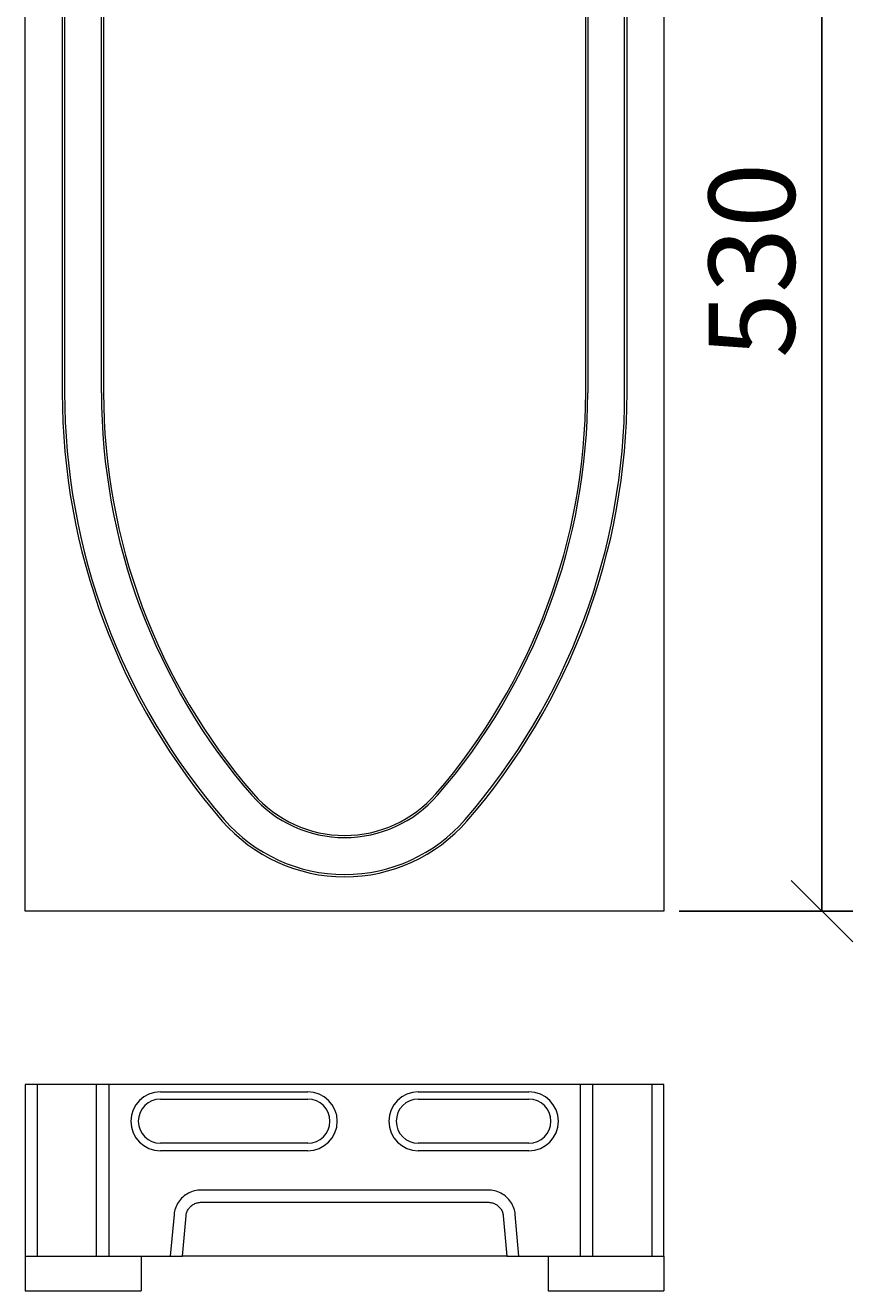
# Model space of a CAD drawing. Units: millimetres. Extents: x 3505 to 7317, y 584 to 3178.
# Drawn here: x 3911 to 4248, y 2216 to 2731 of the extents above; entities that cross this region are included whole.
import ezdxf

# ---------------------------------------------------------------- set-up
doc = ezdxf.new("R2010")
doc.units = ezdxf.units.MM
doc.header["$PDSIZE"] = -1
doc.layers.get('0').update_dxf_attribs({"color": 10})
doc.layers.add('ACO DIM', color=10, linetype='Continuous')
doc.layers.add('DUENN-18', color=10, linetype='Continuous', lineweight=9)
doc.styles.add('ACO', font='trebuc.ttf', dxfattribs={"width": 0.8, "height": 3.5})
doc.dimstyles.new('ACO', dxfattribs={"dimtxt": 2.5, "dimasz": 2.5, "dimexe": 1.25, "dimexo": 0.625, "dimtad": 1, "dimdsep": 46, "dimtxsty": 'ACO', "dimblk": 'OBLIQUE', "dimcen": 2.5, "dimclrd": 256, "dimclre": 256, "dimclrt": 256, "dimadec": 0, "dimazin": 0, "dimtfac": 1, "dimtmove": 0, "dimatfit": 3, "dimfxl": 1, "dimlwd": -1, "dimarcsym": 0})

# ---------------------------------------------------------------- blocks, each defined once
blk = doc.blocks.new('_Oblique')
at = {"color": 0, "linetype": 'ByBlock', "lineweight": -2}
blk.add_line((-0.5, -0.5), (0.5, 0.5), dxfattribs=at)
blk = doc.blocks.new('*D7')
at = {"layer": 'ACO DIM', "lineweight": -2, "transparency": 16777216}
for p, q in [((4177.68, 2900.23), (4248.26, 2900.23)), ((4177.68, 2370.23), (4248.26, 2370.23))]:
    blk.add_line(p, q, dxfattribs=at)
at = {"layer": 'ACO DIM', "transparency": 16777216}
blk.add_line((4235.76, 2370.23), (4235.76, 2900.23), dxfattribs=at)
at = {"layer": 'Defpoints', "color": 0, "transparency": 16777216}
for p in [(4171.43, 2900.23), (4235.76, 2900.23), (4171.43, 2370.23)]:
    blk.add_point(p, dxfattribs=at)
at = {"layer": 'ACO DIM', "transparency": 16777216, "xscale": 25, "yscale": 25, "zscale": 25}
for p, rotation in [((4235.76, 2900.23), 90), ((4235.76, 2370.23), 270)]:
    blk.add_blockref('_Oblique', p, dxfattribs=dict(at, rotation=rotation))
at = {"layer": 'ACO DIM', "transparency": 16777216, "insert": (4211.71, 2635.23), "char_height": 35, "attachment_point": 5, "rotation": 90, "style": 'ACO'}
blk.add_mtext('530', dxfattribs=at)

msp = doc.modelspace()

# ---------------------------------------------------------------- linework, layer by layer
at = {"layer": 'DUENN-18'}
for p, q in [((3942.43, 2581.372), (3942.43, 2815.499)), ((4140.43, 2815.499), (4140.43, 2581.372)), ((3943.303, 2790.166), (3943.303, 2581.372)), ((4139.557, 2581.372), (4139.557, 2790.166)), ((3911.43, 2370.227), (3911.43, 2780.227)), ((3926.468, 2780.227), (3926.468, 2581.372)), ((3927.43, 2780.227), (3927.43, 2581.372)), ((4155.43, 2581.372), (4155.43, 2780.227)), ((4156.392, 2581.372), (4156.392, 2780.227)), ((4171.43, 2780.227), (4171.43, 2370.227)), ((4171.43, 2370.227), (3911.43, 2370.227)), ((3916.43, 2299.749), (3911.43, 2299.749)), ((3911.43, 2299.749), (3911.43, 2229.749)), ((3940.43, 2299.749), (3916.43, 2299.749)), ((3916.43, 2229.749), (3916.43, 2299.749)), ((3940.43, 2229.749), (3940.43, 2299.749)), ((3945.43, 2299.749), (3940.43, 2299.749)), ((4137.43, 2299.749), (3945.43, 2299.749)), ((3945.43, 2299.749), (3945.43, 2229.749)), ((4137.43, 2229.749), (4137.43, 2299.749)), ((4142.43, 2299.749), (4137.43, 2299.749)), ((4142.43, 2229.749), (4142.43, 2299.749)), ((4166.43, 2299.749), (4142.43, 2299.749)), ((4171.43, 2299.749), (4166.43, 2299.749)), ((4166.43, 2299.749), (4166.43, 2229.749)), ((4171.43, 2229.749), (4171.43, 2299.749)), ((3966.43, 2296.749), (4026.43, 2296.749)), ((3966.43, 2293.749), (4026.43, 2293.749)), ((4071.43, 2296.749), (4116.43, 2296.749)), ((4071.43, 2293.749), (4116.43, 2293.749)), ((4026.43, 2275.749), (3966.43, 2275.749)), ((4026.43, 2272.749), (3966.43, 2272.749)), ((4116.43, 2275.749), (4071.43, 2275.749)), ((4116.43, 2272.749), (4071.43, 2272.749)), ((4099.774, 2256.745), (3983.086, 2256.745)), ((3983.086, 2251.749), (4099.774, 2251.749)), ((3971.963, 2246.707), (3970.456, 2229.749)), ((4112.403, 2229.749), (4110.897, 2246.707)), ((3975.397, 2229.749), (3976.864, 2246.272)), ((4105.995, 2246.272), (4107.463, 2229.749)), ((3911.43, 2229.749), (3911.43, 2215.749)), ((3911.43, 2229.749), (3916.43, 2229.749)), ((3916.43, 2229.749), (3940.43, 2229.749)), ((3940.43, 2229.749), (3945.43, 2229.749)), ((3945.43, 2229.749), (3970.456, 2229.749)), ((3958.554, 2229.749), (3958.554, 2215.749)), ((3970.456, 2229.749), (3975.397, 2229.749)), ((4003.68, 2229.749), (3975.397, 2229.749)), ((4079.18, 2229.749), (4003.68, 2229.749)), ((4107.463, 2229.749), (4079.18, 2229.749)), ((4107.463, 2229.749), (4112.403, 2229.749)), ((4112.403, 2229.749), (4137.43, 2229.749)), ((4124.306, 2229.749), (4124.306, 2215.749)), ((4137.43, 2229.749), (4142.43, 2229.749)), ((4142.43, 2229.749), (4166.43, 2229.749)), ((4166.43, 2229.749), (4171.43, 2229.749)), ((4171.43, 2229.749), (4171.43, 2215.749)), ((3911.43, 2215.749), (3958.554, 2215.749)), ((4124.306, 2215.749), (4171.43, 2215.749))]:
    msp.add_line(p, q, dxfattribs=at)
at = {"layer": 'DUENN-18', "flags": 128}
for points in [[(3983.086, 2256.745), (3982.401, 2256.724), (3981.719, 2256.662), (3981.041, 2256.559), (3980.372, 2256.415), (3979.712, 2256.231), (3979.064, 2256.007), (3978.432, 2255.744), (3977.816, 2255.443), (3977.22, 2255.105), (3976.646, 2254.731), (3976.096, 2254.323), (3975.571, 2253.882), (3975.076, 2253.409), (3974.61, 2252.906), (3974.176, 2252.376), (3973.776, 2251.819), (3973.412, 2251.239), (3973.085, 2250.637), (3972.796, 2250.016), (3972.546, 2249.377), (3972.337, 2248.725), (3972.17, 2248.061), (3972.045, 2247.388), (3971.963, 2246.707)], [(4110.897, 2246.707), (4110.815, 2247.388), (4110.69, 2248.061), (4110.522, 2248.725), (4110.314, 2249.377), (4110.064, 2250.016), (4109.775, 2250.637), (4109.448, 2251.239), (4109.084, 2251.819), (4108.684, 2252.376), (4108.25, 2252.906), (4107.784, 2253.409), (4107.288, 2253.882), (4106.764, 2254.323), (4106.214, 2254.731), (4105.64, 2255.105), (4105.044, 2255.443), (4104.428, 2255.744), (4103.796, 2256.007), (4103.148, 2256.231), (4102.488, 2256.415), (4101.818, 2256.559), (4101.141, 2256.662), (4100.459, 2256.724), (4099.774, 2256.745)], [(3976.864, 2246.272), (3976.91, 2246.643), (3976.98, 2247.01), (3977.074, 2247.373), (3977.191, 2247.729), (3977.33, 2248.077), (3977.492, 2248.416), (3977.675, 2248.745), (3977.879, 2249.061), (3978.102, 2249.365), (3978.345, 2249.654), (3978.605, 2249.928), (3978.883, 2250.186), (3979.176, 2250.427), (3979.484, 2250.65), (3979.805, 2250.854), (3980.138, 2251.038), (3980.483, 2251.203), (3980.837, 2251.346), (3981.199, 2251.468), (3981.568, 2251.569), (3981.942, 2251.647), (3982.321, 2251.704), (3982.703, 2251.737), (3983.086, 2251.749)], [(4099.774, 2251.749), (4100.157, 2251.737), (4100.539, 2251.704), (4100.917, 2251.647), (4101.292, 2251.569), (4101.661, 2251.468), (4102.023, 2251.346), (4102.377, 2251.203), (4102.721, 2251.038), (4103.055, 2250.854), (4103.376, 2250.65), (4103.684, 2250.427), (4103.977, 2250.186), (4104.254, 2249.928), (4104.515, 2249.654), (4104.757, 2249.365), (4104.981, 2249.061), (4105.185, 2248.745), (4105.368, 2248.416), (4105.53, 2248.077), (4105.669, 2247.729), (4105.786, 2247.373), (4105.88, 2247.01), (4105.949, 2246.643), (4105.995, 2246.272)]]:
    msp.add_lwpolyline(points, dxfattribs=at)
at = {"layer": 'DUENN-18'}
for centre, radius, start, end in [((4192.43, 2581.372), 265.962, 180, 220.97463), ((4192.43, 2581.372), 265, 180, 220.97463), ((4192.43, 2581.372), 250, 180, 220.97463), ((4192.43, 2581.372), 249.127, 180, 220.97463), ((3890.43, 2581.372), 249.127, 319.02537, 0), ((3890.43, 2581.372), 250, 319.02537, 0), ((3890.43, 2581.372), 265, 319.02537, 0), ((3890.43, 2581.372), 265.962, 319.02537, 0), ((4041.43, 2450.227), 50, 220.97463, 319.02537), ((4041.43, 2450.227), 49.127, 220.97463, 319.02537), ((4041.43, 2450.227), 65.962, 220.97463, 319.02537), ((4041.43, 2450.227), 65, 220.97463, 319.02537), ((3966.43, 2284.749), 12, 90, 270), ((3966.43, 2284.749), 9, 90, 270), ((4026.43, 2284.749), 12, 270, 90), ((4026.43, 2284.749), 9, 270, 90), ((4071.43, 2284.749), 12, 90, 270), ((4071.43, 2284.749), 9, 90, 270), ((4116.43, 2284.749), 12, 270, 90), ((4116.43, 2284.749), 9, 270, 90)]:
    msp.add_arc(centre, radius, start, end, dxfattribs=at)

# ---------------------------------------------------------------- dimensions: what is measured, and where the dimension line sits
at = {"layer": 'ACO DIM'}
dim = msp.add_linear_dim(base=(4235.761, 2900.227), p1=(4171.43, 2370.227), p2=(4171.43, 2900.227), angle=90, dimstyle='ACO', override={"dimscale": 0, "dimtix": 0, "dimtofl": 1, "dimtmove": 0, "dimatfit": 3}, dxfattribs=at)
dim.commit()
dim.dimension.update_dxf_attribs({"geometry": '*D7', "text_midpoint": (4211.705, 2635.227)})

doc.saveas('drawing.dxf')
